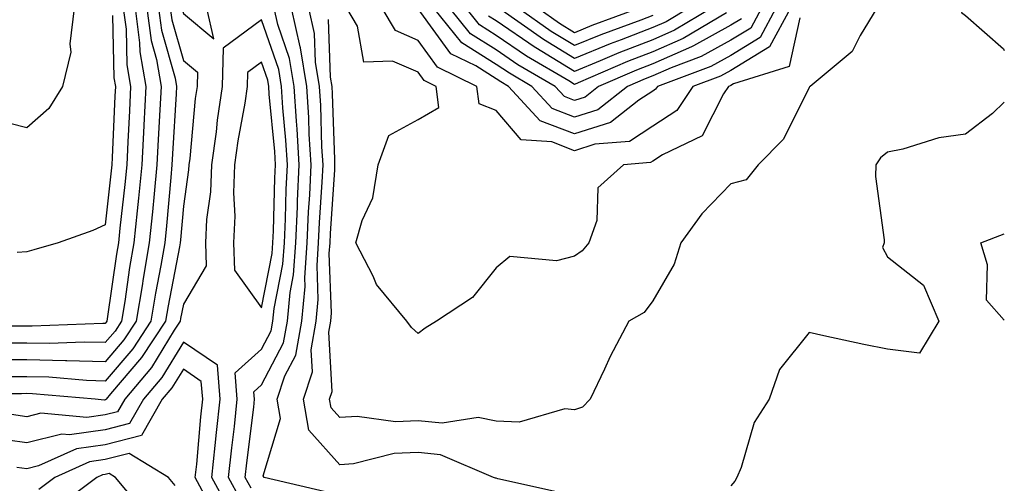
# Model space of a CAD drawing. Units: inches. Extents: x 1016003 to 1018643, y 7226618 to 7229258.
# Drawn here: x 1018517 to 1018643, y 7227611 to 7227670 of the extents above; entities that cross this region are included whole.
import ezdxf

# ---------------------------------------------------------------- set-up
doc = ezdxf.new("R2010")
doc.units = ezdxf.units.IN
doc.header["$MEASUREMENT"] = 0
doc.layers.add('Contour_10167226', color=7, linetype='Continuous', true_color=0x5245bc)

msp = doc.modelspace()

# ---------------------------------------------------------------- linework, layer by layer
at = {"layer": 'Contour_10167226'}
for points in [[(1018516.97, 7227720.84, 3026), (1018518.05, 7227719.69, 3026), (1018519.58, 7227713.45, 3026), (1018519.89, 7227711.92, 3026), (1018520.25, 7227709.72, 3026), (1018520.32, 7227704.19, 3026), (1018520.85, 7227701.92, 3026), (1018521.11, 7227698.86, 3026), (1018520.91, 7227694.78, 3026), (1018521.22, 7227691.92, 3026), (1018521.72, 7227688.25, 3026), (1018521.48, 7227685.35, 3026), (1018522.26, 7227681.92, 3026), (1018522.91, 7227677.06, 3026), (1018522.86, 7227676.73, 3026), (1018524.09, 7227671.92, 3026), (1018523.52, 7227667.39, 3026), (1018523.67, 7227666.3, 3026), (1018522.6, 7227661.92, 3026), (1018520.87, 7227659.1, 3026), (1018518.05, 7227656.61, 3026), (1018513.84, 7227657.71, 3026)], [(1018643, 7227678.76, 3030), (1018641.79, 7227678.18, 3030), (1018638.05, 7227674.54, 3030), (1018637.6, 7227672.37, 3030), (1018637.42, 7227671.92, 3030), (1018637.51, 7227671.38, 3030), (1018638.05, 7227670.98, 3030), (1018642.88, 7227666.75, 3030), (1018643, 7227666.5, 3030)], [(1018530.36, 7227671.92, 3028), (1018530.73, 7227669.24, 3028), (1018530.82, 7227664.69, 3028), (1018531.31, 7227661.92, 3028), (1018531.15, 7227658.82, 3028), (1018530.97, 7227654.84, 3028), (1018530.82, 7227651.92, 3028), (1018530.57, 7227649.4, 3028), (1018529.94, 7227643.81, 3028), (1018529.76, 7227641.92, 3028), (1018529.51, 7227640.46, 3028), (1018528.32, 7227632.19, 3028), (1018528.27, 7227631.92, 3028), (1018528.19, 7227631.78, 3028), (1018528.05, 7227631.63, 3028), (1018527.76, 7227631.63, 3028), (1018518.71, 7227631.26, 3028), (1018518.05, 7227631.27, 3028), (1018517.4, 7227631.27, 3028), (1018508.71, 7227631.26, 3028)], [(1018536.37, 7227671.92, 3032), (1018536.58, 7227670.45, 3032), (1018538.05, 7227665.22, 3032), (1018539.87, 7227663.74, 3032), (1018539.82, 7227661.92, 3032), (1018539.58, 7227660.39, 3032), (1018538.86, 7227652.73, 3032), (1018538.75, 7227651.92, 3032), (1018538.72, 7227651.25, 3032), (1018538.05, 7227646.6, 3032), (1018537.67, 7227642.3, 3032), (1018537.64, 7227641.92, 3032), (1018537.55, 7227641.42, 3032), (1018536.1, 7227633.87, 3032), (1018535.77, 7227631.92, 3032), (1018532.72, 7227627.25, 3032), (1018528.75, 7227622.62, 3032), (1018528.17, 7227621.92, 3032), (1018528.12, 7227621.85, 3032), (1018528.05, 7227621.83, 3032), (1018527.94, 7227621.81, 3032), (1018526.79, 7227621.92, 3032), (1018518.75, 7227622.62, 3032), (1018518.05, 7227622.64, 3032), (1018517.34, 7227622.63, 3032), (1018508.75, 7227622.62, 3032)], [(1018533.37, 7227671.92, 3030), (1018533.93, 7227667.8, 3030), (1018534.61, 7227665.36, 3030), (1018535.22, 7227661.92, 3030), (1018535.06, 7227658.93, 3030), (1018534.84, 7227655.13, 3030), (1018534.67, 7227651.92, 3030), (1018534.3, 7227648.17, 3030), (1018534.09, 7227645.88, 3030), (1018533.69, 7227641.92, 3030), (1018532.86, 7227637.11, 3030), (1018532.81, 7227636.68, 3030), (1018532.02, 7227631.92, 3030), (1018530.45, 7227629.52, 3030), (1018528.05, 7227626.71, 3030), (1018523.14, 7227626.83, 3030), (1018522.98, 7227626.85, 3030), (1018518.05, 7227626.95, 3030), (1018513.02, 7227626.95, 3030)], [(1018534.88, 7227671.92, 3031), (1018535.25, 7227669.12, 3031), (1018536.99, 7227662.98, 3031), (1018537.17, 7227661.92, 3031), (1018537.12, 7227660.99, 3031), (1018536.66, 7227653.31, 3031), (1018536.59, 7227651.92, 3031), (1018536.43, 7227650.3, 3031), (1018535.88, 7227644.09, 3031), (1018535.67, 7227641.92, 3031), (1018535.17, 7227639.04, 3031), (1018534.49, 7227635.48, 3031), (1018533.9, 7227631.92, 3031), (1018531.59, 7227628.38, 3031), (1018528.05, 7227624.25, 3031), (1018525.66, 7227624.31, 3031), (1018520.86, 7227624.73, 3031), (1018518.05, 7227624.79, 3031), (1018515.18, 7227624.79, 3031)], [(1018531.87, 7227671.92, 3029), (1018532.46, 7227667.51, 3029), (1018532.48, 7227666.35, 3029), (1018533.26, 7227661.92, 3029), (1018533, 7227656.97, 3029), (1018533, 7227656.87, 3029), (1018532.75, 7227651.92, 3029), (1018532.33, 7227647.64, 3029), (1018532.14, 7227646.01, 3029), (1018531.72, 7227641.92, 3029), (1018531.18, 7227638.79, 3029), (1018530.56, 7227634.43, 3029), (1018530.15, 7227631.92, 3029), (1018529.32, 7227630.65, 3029), (1018528.05, 7227629.17, 3029), (1018525.36, 7227629.23, 3029), (1018520.92, 7227629.05, 3029), (1018518.05, 7227629.11, 3029), (1018515.24, 7227629.11, 3029)], [(1018546.7, 7227610.57, 3032), (1018545.97, 7227611.92, 3032), (1018546.17, 7227613.8, 3032), (1018547.05, 7227620.92, 3032), (1018547.16, 7227621.92, 3032), (1018547.08, 7227622.89, 3032), (1018548.05, 7227623.76, 3032), (1018550.85, 7227629.12, 3032), (1018551.36, 7227631.92, 3032), (1018551.69, 7227635.56, 3032), (1018552.14, 7227637.83, 3032), (1018552.43, 7227641.92, 3032), (1018552.64, 7227646.51, 3032), (1018552.66, 7227647.31, 3032), (1018552.87, 7227651.92, 3032), (1018552.6, 7227656.47, 3032), (1018552.5, 7227657.47, 3032), (1018552.21, 7227661.92, 3032), (1018551.62, 7227665.49, 3032), (1018550.13, 7227669.84, 3032), (1018549.66, 7227671.92, 3032)], [(1018556.23, 7227610.1, 3031), (1018548.39, 7227611.92, 3031), (1018548.25, 7227612.12, 3031), (1018550.49, 7227619.48, 3031), (1018550.05, 7227621.92, 3031), (1018551.03, 7227624.9, 3031), (1018552.42, 7227627.55, 3031), (1018553.2, 7227631.92, 3031), (1018553.61, 7227636.36, 3031), (1018553.57, 7227637.44, 3031), (1018553.89, 7227641.92, 3031), (1018554.07, 7227645.9, 3031), (1018554.21, 7227648.08, 3031), (1018554.4, 7227651.92, 3031), (1018554.15, 7227655.82, 3031), (1018554.09, 7227657.96, 3031), (1018553.83, 7227661.92, 3031), (1018553.01, 7227666.88, 3031), (1018552.97, 7227667, 3031), (1018551.87, 7227671.92, 3031)], [(1018586.13, 7227610, 3030), (1018578.24, 7227611.73, 3030), (1018578.05, 7227611.81, 3030), (1018577.96, 7227611.83, 3030), (1018577.72, 7227611.92, 3030), (1018570.94, 7227614.81, 3030), (1018568.05, 7227615.11, 3030), (1018565, 7227614.97, 3030), (1018559.79, 7227613.66, 3030), (1018558.05, 7227613.54, 3030), (1018554.11, 7227617.98, 3030), (1018553.4, 7227621.92, 3030), (1018554.54, 7227625.43, 3030), (1018554.39, 7227628.26, 3030), (1018555.04, 7227631.92, 3030), (1018555.3, 7227634.67, 3030), (1018555.14, 7227639.01, 3030), (1018555.34, 7227641.92, 3030), (1018555.46, 7227644.51, 3030), (1018555.8, 7227649.67, 3030), (1018555.91, 7227651.92, 3030), (1018555.77, 7227654.2, 3030), (1018555.61, 7227659.48, 3030), (1018555.45, 7227661.92, 3030), (1018554.93, 7227665.04, 3030), (1018554.81, 7227668.68, 3030), (1018554.08, 7227671.92, 3030)], [(1018626.72, 7227671.92, 3029), (1018624.56, 7227668.43, 3029), (1018623.56, 7227666.41, 3029), (1018618.17, 7227661.92, 3029), (1018618.1, 7227661.87, 3029), (1018618.05, 7227661.78, 3029), (1018614.78, 7227655.19, 3029), (1018611.54, 7227651.92, 3029), (1018609.98, 7227649.99, 3029), (1018608.05, 7227649.46, 3029), (1018604.34, 7227645.63, 3029), (1018601.64, 7227641.92, 3029), (1018600.78, 7227639.19, 3029), (1018598.05, 7227634.49, 3029), (1018596.95, 7227633.02, 3029), (1018595.01, 7227631.92, 3029), (1018592.6, 7227627.37, 3029), (1018591.88, 7227625.75, 3029), (1018590.05, 7227621.92, 3029), (1018589.08, 7227620.89, 3029), (1018588.05, 7227620.56, 3029), (1018586.83, 7227620.7, 3029), (1018580.98, 7227618.99, 3029), (1018578.05, 7227619.14, 3029), (1018575.72, 7227619.59, 3029), (1018571.12, 7227618.85, 3029), (1018568.05, 7227619.17, 3029), (1018565.16, 7227619.03, 3029), (1018560.25, 7227619.72, 3029), (1018558.05, 7227619.58, 3029), (1018556.95, 7227620.82, 3029), (1018556.75, 7227621.92, 3029), (1018557.07, 7227622.9, 3029), (1018556.63, 7227630.5, 3029), (1018556.89, 7227631.92, 3029), (1018556.99, 7227632.98, 3029), (1018556.71, 7227640.58, 3029), (1018556.8, 7227641.92, 3029), (1018556.86, 7227643.11, 3029), (1018557.41, 7227651.28, 3029), (1018557.43, 7227651.92, 3029), (1018557.4, 7227652.57, 3029), (1018557.12, 7227660.99, 3029), (1018557.06, 7227661.92, 3029), (1018556.87, 7227663.1, 3029), (1018556.6, 7227670.47, 3029)], [(1018616.84, 7227670.71, 3028), (1018615.48, 7227664.49, 3028), (1018608.39, 7227662.26, 3028), (1018608.05, 7227662.06, 3028), (1018607.96, 7227662.01, 3028), (1018607.74, 7227661.92, 3028), (1018607.09, 7227660.96, 3028), (1018604.38, 7227655.59, 3028), (1018599.31, 7227653.18, 3028), (1018598.05, 7227652.36, 3028), (1018597.79, 7227652.18, 3028), (1018594.32, 7227651.92, 3028), (1018591.03, 7227648.94, 3028), (1018590.89, 7227644.76, 3028), (1018589.87, 7227641.92, 3028), (1018589.05, 7227640.92, 3028), (1018588.05, 7227640.24, 3028), (1018585.75, 7227639.62, 3028), (1018579.8, 7227640.17, 3028), (1018578.05, 7227638.71, 3028), (1018575.03, 7227634.94, 3028), (1018570.42, 7227631.92, 3028), (1018568.97, 7227631, 3028), (1018568.05, 7227630.33, 3028), (1018567.23, 7227631.1, 3028), (1018566.63, 7227631.92, 3028), (1018562.73, 7227636.6, 3028), (1018562.31, 7227637.66, 3028), (1018560.12, 7227641.92, 3028), (1018560.91, 7227644.78, 3028), (1018562.28, 7227647.69, 3028), (1018562.95, 7227651.92, 3028), (1018564.3, 7227655.67, 3028), (1018568.05, 7227657.69, 3028), (1018570.73, 7227659.24, 3028), (1018570.39, 7227661.92, 3028), (1018568.82, 7227662.69, 3028), (1018568.05, 7227663.76, 3028), (1018564.8, 7227665.17, 3028), (1018561.14, 7227665.01, 3028), (1018560.32, 7227669.65, 3028), (1018558.96, 7227671.92, 3028)], [(1018615.66, 7227671.92, 3027), (1018612.98, 7227666.99, 3027), (1018608.05, 7227663.97, 3027), (1018606.72, 7227663.25, 3027), (1018603.2, 7227661.92, 3027), (1018601.13, 7227658.84, 3027), (1018598.05, 7227656.84, 3027), (1018595.09, 7227654.88, 3027), (1018590.67, 7227654.54, 3027), (1018588.05, 7227653.71, 3027), (1018585.14, 7227654.83, 3027), (1018581.24, 7227655.11, 3027), (1018578.05, 7227658.83, 3027), (1018575.85, 7227659.72, 3027), (1018575.58, 7227661.92, 3027), (1018570.53, 7227664.4, 3027), (1018568.05, 7227667.81, 3027), (1018565.19, 7227669.06, 3027), (1018563.47, 7227671.92, 3027)], [(1018613.81, 7227671.92, 3026), (1018611.79, 7227668.18, 3026), (1018608.05, 7227665.89, 3026), (1018605.48, 7227664.49, 3026), (1018598.66, 7227661.92, 3026), (1018598.41, 7227661.56, 3026), (1018598.05, 7227661.32, 3026), (1018596.28, 7227660.15, 3026), (1018592.66, 7227657.31, 3026), (1018588.05, 7227655.86, 3026), (1018583.67, 7227657.54, 3026), (1018579.61, 7227661.92, 3026), (1018578.63, 7227662.5, 3026), (1018578.05, 7227662.89, 3026), (1018575.43, 7227664.54, 3026), (1018572.23, 7227666.1, 3026), (1018568.05, 7227671.86, 3026)], [(1018611.98, 7227671.92, 3025), (1018610.6, 7227669.37, 3025), (1018608.05, 7227667.82, 3025), (1018604.23, 7227665.74, 3025), (1018600.43, 7227664.3, 3025), (1018598.05, 7227663.26, 3025), (1018597.08, 7227662.89, 3025), (1018594.84, 7227661.92, 3025), (1018591.03, 7227658.94, 3025), (1018588.05, 7227657.99, 3025), (1018585.22, 7227659.09, 3025), (1018582.59, 7227661.92, 3025), (1018579.73, 7227663.6, 3025), (1018578.05, 7227664.74, 3025), (1018573.65, 7227667.52, 3025), (1018570.08, 7227671.92, 3025)], [(1018609.4, 7227670.57, 3024), (1018608.05, 7227669.74, 3024), (1018603.26, 7227667.13, 3024), (1018603, 7227666.97, 3024), (1018598.05, 7227664.8, 3024), (1018595.97, 7227664, 3024), (1018591.14, 7227661.92, 3024), (1018589.41, 7227660.56, 3024), (1018588.05, 7227660.13, 3024), (1018586.76, 7227660.63, 3024), (1018585.57, 7227661.92, 3024), (1018580.83, 7227664.7, 3024), (1018578.05, 7227666.6, 3024), (1018574.78, 7227668.65, 3024), (1018572.13, 7227671.92, 3024)], [(1018607.48, 7227671.35, 3023), (1018601.93, 7227668.04, 3023), (1018598.05, 7227666.34, 3023), (1018594.85, 7227665.12, 3023), (1018588.52, 7227662.39, 3023), (1018588.05, 7227662.19, 3023), (1018587.35, 7227662.62, 3023), (1018581.93, 7227665.8, 3023), (1018578.05, 7227668.45, 3023), (1018575.92, 7227669.79, 3023), (1018574.19, 7227671.92, 3023)], [(1018605.56, 7227671.92, 3022), (1018600.85, 7227669.12, 3022), (1018598.05, 7227667.89, 3022), (1018593.73, 7227666.24, 3022), (1018591.32, 7227665.19, 3022), (1018588.05, 7227663.85, 3022), (1018583.12, 7227666.85, 3022), (1018583.03, 7227666.9, 3022), (1018578.05, 7227670.3, 3022), (1018577.05, 7227670.92, 3022)], [(1018602.68, 7227671.92, 3021), (1018599.78, 7227670.19, 3021), (1018598.05, 7227669.44, 3021), (1018594.02, 7227667.89, 3021), (1018592.6, 7227667.37, 3021), (1018588.05, 7227665.5, 3021), (1018584.07, 7227667.94, 3021), (1018578.36, 7227671.92, 3021)], [(1018598.05, 7227670.98, 3020), (1018596.53, 7227670.4, 3020), (1018591.43, 7227668.54, 3020), (1018588.05, 7227667.15, 3020), (1018585.09, 7227668.96, 3020), (1018580.86, 7227671.92, 3020)], [(1018596.33, 7227671.92, 3019), (1018590.26, 7227669.71, 3019), (1018588.05, 7227668.8, 3019), (1018586.12, 7227669.99, 3019), (1018583.35, 7227671.92, 3019)], [(1018545.32, 7227609.19, 3033), (1018543.84, 7227611.92, 3033), (1018544.24, 7227615.73, 3033), (1018544.57, 7227618.44, 3033), (1018544.95, 7227621.92, 3033), (1018544.69, 7227625.28, 3033), (1018548.05, 7227628.31, 3033), (1018549.29, 7227630.68, 3033), (1018549.51, 7227631.92, 3033), (1018549.66, 7227633.53, 3033), (1018550.77, 7227639.2, 3033), (1018550.97, 7227641.92, 3033), (1018551.12, 7227644.99, 3033), (1018551.21, 7227648.76, 3033), (1018551.36, 7227651.92, 3033), (1018551.17, 7227655.04, 3033), (1018550.77, 7227659.2, 3033), (1018550.59, 7227661.92, 3033), (1018550.24, 7227664.11, 3033), (1018548.05, 7227670.46, 3033), (1018543.16, 7227666.81, 3033), (1018543.02, 7227661.92, 3033), (1018542.38, 7227657.59, 3033), (1018542.24, 7227656.11, 3033), (1018541.67, 7227651.92, 3033), (1018541.54, 7227648.43, 3033), (1018541.02, 7227644.89, 3033), (1018540.87, 7227641.92, 3033), (1018540.98, 7227638.99, 3033), (1018538.05, 7227634.07, 3033), (1018537.7, 7227632.27, 3033), (1018537.64, 7227631.92, 3033), (1018536.88, 7227630.75, 3033), (1018533.98, 7227625.99, 3033), (1018530.56, 7227621.92, 3033), (1018529.64, 7227620.33, 3033), (1018528.05, 7227619.92, 3033), (1018525.73, 7227619.6, 3033), (1018519.84, 7227620.13, 3033), (1018518.05, 7227619.69, 3033), (1018516.1, 7227619.97, 3033)], [(1018528.99, 7227670.98, 3027), (1018529.16, 7227663.03, 3027), (1018529.36, 7227661.92, 3027), (1018529.29, 7227660.68, 3027), (1018528.95, 7227652.82, 3027), (1018528.9, 7227651.92, 3027), (1018528.82, 7227651.15, 3027), (1018528.05, 7227644.23, 3027), (1018526.47, 7227643.5, 3027), (1018522.03, 7227641.92, 3027), (1018518.95, 7227641.02, 3027), (1018518.05, 7227640.79, 3027), (1018516.8, 7227640.67, 3027)], [(1018643, 7227659.92, 3030), (1018641.49, 7227658.48, 3030), (1018638.05, 7227655.84, 3030), (1018634.62, 7227655.35, 3030), (1018630.03, 7227653.9, 3030), (1018628.05, 7227653.51, 3030), (1018627.18, 7227652.79, 3030), (1018626.56, 7227651.92, 3030), (1018626.53, 7227650.4, 3030), (1018627.65, 7227642.32, 3030), (1018627.64, 7227641.92, 3030), (1018627.44, 7227641.31, 3030), (1018628.05, 7227640.13, 3030), (1018632.66, 7227636.53, 3030), (1018634.61, 7227631.92, 3030), (1018632.15, 7227627.82, 3030), (1018628.05, 7227628.32, 3030), (1018625.05, 7227628.92, 3030), (1018619.93, 7227630.04, 3030), (1018618.05, 7227630.44, 3030), (1018614.25, 7227625.72, 3030), (1018612.95, 7227621.92, 3030), (1018611.01, 7227618.96, 3030), (1018609.34, 7227613.21, 3030), (1018608.79, 7227611.92, 3030), (1018608.54, 7227611.43, 3030), (1018608.05, 7227610.86, 3030)], [(1018643, 7227632.03, 3030), (1018640.73, 7227634.6, 3030), (1018640.86, 7227639.11, 3030), (1018640, 7227641.92, 3030), (1018643, 7227643.08, 3030)], [(1018543.93, 7227607.8, 3034), (1018541.71, 7227611.92, 3034), (1018542.13, 7227616, 3034), (1018542.28, 7227617.69, 3034), (1018542.74, 7227621.92, 3034), (1018542.4, 7227626.27, 3034), (1018538.05, 7227629.22, 3034), (1018535.28, 7227624.69, 3034), (1018532.96, 7227621.92, 3034), (1018531.16, 7227618.81, 3034), (1018528.05, 7227618.01, 3034), (1018523.5, 7227617.37, 3034), (1018522.5, 7227617.47, 3034), (1018518.05, 7227616.36, 3034), (1018513.16, 7227617.03, 3034)], [(1018541.36, 7227608.61, 3035), (1018539.58, 7227611.92, 3035), (1018539.76, 7227613.63, 3035), (1018540.29, 7227619.68, 3035), (1018540.53, 7227621.92, 3035), (1018540.34, 7227624.21, 3035), (1018538.05, 7227625.78, 3035), (1018536.59, 7227623.38, 3035), (1018535.36, 7227621.92, 3035), (1018532.68, 7227617.29, 3035), (1018528.05, 7227616.11, 3035), (1018524.38, 7227615.59, 3035), (1018519.52, 7227613.39, 3035), (1018518.05, 7227613.03, 3035), (1018516.76, 7227613.21, 3035)], [(1018537.01, 7227610.88, 3036), (1018536.15, 7227611.92, 3036), (1018531.12, 7227614.99, 3036), (1018528.05, 7227614.2, 3036), (1018526.05, 7227613.92, 3036), (1018521.62, 7227611.92, 3036), (1018519.57, 7227610.4, 3036)], [(1018533.33, 7227607.2, 3037), (1018529.38, 7227611.92, 3037), (1018528.55, 7227612.42, 3037), (1018528.05, 7227612.29, 3037), (1018527.73, 7227612.24, 3037), (1018527, 7227611.92, 3037), (1018521.87, 7227608.1, 3037)]]:
    msp.add_polyline3d(points, dxfattribs=at)
for points in [[(1018538.05, 7227671.23, 3033), (1018541.95, 7227668.02, 3033), (1018541.06, 7227671.92, 3033), (1018539.63, 7227673.5, 3033), (1018542.27, 7227677.7, 3033), (1018541.86, 7227681.92, 3033), (1018540.88, 7227684.75, 3033), (1018540.93, 7227689.04, 3033), (1018540.35, 7227691.92, 3033), (1018539.8, 7227693.67, 3033), (1018538.05, 7227699.06, 3033), (1018535.8, 7227694.17, 3033), (1018535.63, 7227691.92, 3033), (1018535.88, 7227689.75, 3033), (1018535.93, 7227684.04, 3033), (1018536.14, 7227681.92, 3033), (1018536.38, 7227680.25, 3033), (1018537.84, 7227672.13, 3033), (1018537.87, 7227671.92, 3033), (1018537.89, 7227671.76, 3033)], [(1018548.05, 7227633.63, 3034), (1018549.42, 7227640.55, 3034), (1018549.51, 7227641.92, 3034), (1018549.58, 7227643.45, 3034), (1018549.76, 7227650.21, 3034), (1018549.84, 7227651.92, 3034), (1018549.74, 7227653.61, 3034), (1018549.04, 7227660.93, 3034), (1018548.98, 7227661.92, 3034), (1018548.84, 7227662.71, 3034), (1018548.05, 7227665.03, 3034), (1018546.27, 7227663.7, 3034), (1018546.22, 7227661.92, 3034), (1018545.9, 7227659.77, 3034), (1018545.01, 7227654.96, 3034), (1018544.6, 7227651.92, 3034), (1018544.46, 7227648.33, 3034), (1018544.62, 7227645.35, 3034), (1018544.46, 7227641.92, 3034), (1018544.58, 7227638.45, 3034)]]:
    msp.add_polyline3d(points, close=True, dxfattribs=at)

doc.saveas('drawing.dxf')
